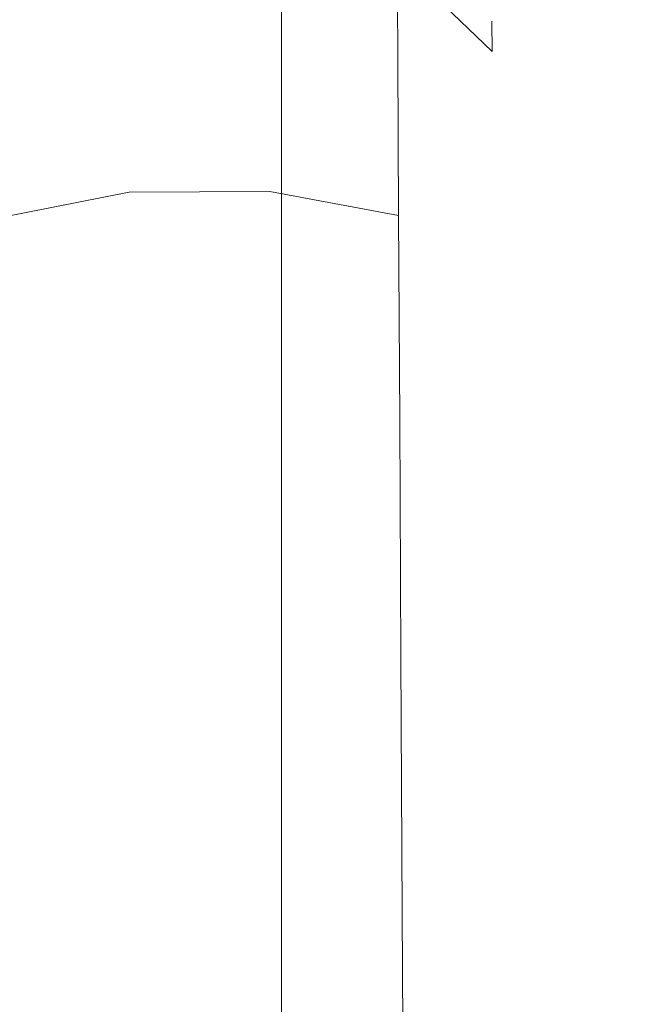
# Model space of a CAD drawing. Extents: x 0 to 910, y -910 to 0.
# Drawn here: x 869 to 874, y -784 to -776 of the extents above; entities that cross this region are included whole.
import ezdxf

# ---------------------------------------------------------------- set-up
doc = ezdxf.new("R2010")
doc.units = 0
doc.header["$LTSCALE"] = 500
doc.header["$MEASUREMENT"] = 0
for name, color, linetype in [('NOVOTERM_CERAMIKA', 7, 'Continuous'), ('NOVOTERM_CZARNY', 7, 'Continuous'), ('NOVOTERM_ROLKI', 7, 'Continuous')]:
    doc.layers.add(name, color=color, linetype=linetype)

msp = doc.modelspace()

# ---------------------------------------------------------------- linework, layer by layer
at = {"layer": 'NOVOTERM_CERAMIKA', "lineweight": 0, "invisible_edges": 15}
for points in [[(895.7695, -58.419, -159.9999), (895.7695, -851.3352, -159.9999), (848.295, -851.3352, -159.9999), (848.295, -58.419, -159.9999)], [(895.7695, -58.419, 0.0001), (855.6011, -858.6457, 0.0001), (895.7695, -851.3352, 0.0001), (895.7695, -58.419, 0.0001)], [(855.6011, -858.6457, 0.0001), (895.7695, -58.419, 0.0001), (855.6011, -240.2747, 0.0001), (855.6011, -858.6457, 0.0001)]]:
    msp.add_3dface(points, dxfattribs=at)
at = {"layer": 'NOVOTERM_CZARNY', "lineweight": 0}
for points, invisible_edges in [([(872.065, -36.5427, 46.2251), (865.9147, -36.5427, 46.2251), (865.9148, -861.2507, 46.2252), (872.0651, -861.2507, 46.2252)], 10), ([(865.9147, -36.5427, 0.0512), (872.065, -36.5427, 0.051), (872.0651, -861.2507, 0.0512), (865.9148, -861.2507, 0.0512)], 2), ([(870.8242, -861.2507, 1762.2269), (870.8241, -36.5427, 1762.2269), (870.8241, -36.5427, 1753.826), (870.8242, -861.2507, 1753.826)], 1), ([(876.9744, -36.5427, 1753.8259), (876.9745, -861.2507, 1753.826), (870.8242, -861.2507, 1753.826), (870.8241, -36.5427, 1753.826)], 4), ([(870.8241, -36.5427, 1800), (870.8242, -861.2507, 1800), (876.9745, -861.2507, 1800), (876.9744, -36.5427, 1799.9998)], 4), ([(870.8242, -861.2507, 1767.8689), (870.8241, -36.5427, 1767.8689), (870.8241, -36.5427, 1762.2269), (870.8242, -861.2507, 1762.2269)], 13), ([(870.8242, -861.2507, 1767.8689), (870.8242, -861.2507, 1776.772), (870.8241, -36.5427, 1776.772), (870.8241, -36.5427, 1767.8689)], 14), ([(870.8242, -861.2507, 1776.772), (870.8242, -861.2507, 1785.6752), (870.8241, -36.5427, 1785.6752), (870.8241, -36.5427, 1776.772)], 14), ([(870.8242, -861.2507, 1785.6752), (870.8242, -861.2507, 1794.5781), (870.8241, -36.5427, 1794.5781), (870.8241, -36.5427, 1785.6752)], 14), ([(870.8242, -861.2507, 1800), (870.8241, -36.5427, 1800), (870.8241, -36.5427, 1794.5781), (870.8242, -861.2507, 1794.5781)], 15), ([(877.4999, -36.5427, 37.824), (872.065, -36.5427, 37.824), (872.0651, -861.2507, 37.8241), (877.5, -861.2507, 37.8241)], 2), ([(877.4999, -36.5427, 0.051), (877.5, -861.2507, 0.0512), (872.0651, -861.2507, 0.0512), (872.065, -36.5427, 0.051)], 5), ([(872.065, -36.5427, 46.2251), (872.0651, -861.2507, 46.2252), (872.0651, -861.2507, 37.8241), (872.065, -36.5427, 37.824)], 15)]:
    msp.add_3dface(points, dxfattribs=dict(at, invisible_edges=invisible_edges))
at = {"layer": 'NOVOTERM_ROLKI', "lineweight": 0}
for points, invisible_edges in [([(872.6715, -775.7941, 1773.3124), (871.8407, -774.9637, 1773.3124), (871.8422, -775.2589, 1775.5809), (872.6728, -776.0607, 1775.3625)], 15), ([(872.6728, -776.0607, 1771.2625), (871.8422, -775.2589, 1771.0437), (871.8407, -774.9637, 1773.3124), (872.6715, -775.7941, 1773.3124)], 14), ([(872.6714, -775.7942, 24.4613), (872.6727, -776.0607, 22.4113), (871.8422, -775.2589, 22.1927), (871.8407, -774.9637, 24.4613)], 15), ([(872.6727, -776.0607, 26.5113), (872.6714, -775.7942, 24.4613), (871.8407, -774.9637, 24.4613), (871.8422, -775.2589, 26.73)], 7), ([(869.4781, -774.9756, 1775.6614), (868.3503, -775.2764, 1775.5809), (868.3549, -776.1417, 1777.6949), (869.4825, -775.8715, 1777.8499)], 13), ([(869.4781, -774.9755, 22.1127), (869.4825, -775.8715, 19.9239), (868.3548, -776.1416, 20.0786), (868.3504, -775.2763, 22.1927)], 11), ([(869.4825, -775.8715, 1768.7755), (868.3549, -776.1416, 1768.9293), (868.3504, -775.2764, 1771.0437), (869.4781, -774.9756, 1770.9635)], 13), ([(869.4825, -775.8715, 28.9986), (869.4781, -774.9756, 26.8101), (868.3505, -775.2763, 26.73), (868.3548, -776.1416, 28.844)], 11), ([(869.4781, -774.9756, 1770.9635), (870.7115, -774.9694, 1770.9635), (870.7161, -775.8651, 1768.7755), (869.4825, -775.8715, 1768.7755)], 15), ([(869.4825, -775.8715, 19.9239), (869.4781, -774.9755, 22.1127), (870.7115, -774.9694, 22.1127), (870.7161, -775.8651, 19.9239)], 15), ([(869.4781, -774.9756, 26.8101), (869.4825, -775.8715, 28.9986), (870.7161, -775.8651, 28.9986), (870.7115, -774.9694, 26.8101)], 15), ([(869.4825, -775.8715, 1777.8499), (870.7161, -775.8651, 1777.8499), (870.7115, -774.9695, 1775.6614), (869.4781, -774.9756, 1775.6614)], 15), ([(871.8466, -776.124, 1768.9293), (870.7161, -775.8651, 1768.7755), (870.7115, -774.9694, 1770.9635), (871.8422, -775.2589, 1771.0437)], 15), ([(871.8422, -775.2589, 22.1927), (871.8466, -776.124, 20.0786), (870.7161, -775.8651, 19.9239), (870.7115, -774.9694, 22.1127)], 15), ([(871.8466, -776.124, 28.844), (871.8422, -775.2589, 26.73), (870.7115, -774.9694, 26.8101), (870.7161, -775.8651, 28.9986)], 15), ([(871.8422, -775.2589, 1775.5809), (870.7115, -774.9695, 1775.6614), (870.7161, -775.8651, 1777.8499), (871.8466, -776.124, 1777.6949)], 15), ([(872.6728, -776.0607, 1775.3625), (871.8422, -775.2589, 1775.5809), (871.8466, -776.124, 1777.6949), (872.6768, -776.8425, 1777.2727)], 12), ([(872.6768, -776.8425, 1769.3521), (871.8466, -776.124, 1768.9293), (871.8422, -775.2589, 1771.0437), (872.6728, -776.0607, 1771.2625)], 13), ([(872.6727, -776.0607, 22.4113), (872.6768, -776.8425, 20.5009), (871.8466, -776.124, 20.0786), (871.8422, -775.2589, 22.1927)], 3), ([(872.6768, -776.8425, 28.4217), (872.6727, -776.0607, 26.5113), (871.8422, -775.2589, 26.73), (871.8466, -776.124, 28.844)], 11), ([(872.9799, -776.9327, 24.4613), (872.9808, -777.1606, 22.7099), (872.6727, -776.0607, 22.4113), (872.6714, -775.7942, 24.4613)], 11), ([(872.9808, -777.1606, 26.2127), (872.9799, -776.9327, 24.4613), (872.6714, -775.7942, 24.4613), (872.6727, -776.0607, 26.5113)], 11), ([(872.9799, -776.9328, 1773.3124), (872.6715, -775.7941, 1773.3124), (872.6728, -776.0607, 1775.3625), (872.9808, -777.1606, 1775.064)], 13), ([(872.9808, -777.1606, 1771.5609), (872.6728, -776.0607, 1771.2625), (872.6715, -775.7941, 1773.3124), (872.9799, -776.9328, 1773.3124)], 13), ([(869.4825, -775.8715, 19.9239), (869.4899, -777.2964, 18.0446), (868.3618, -777.5181, 18.2632), (868.3548, -776.1416, 20.0786)], 9), ([(869.4899, -777.2964, 30.878), (869.4825, -775.8715, 28.9986), (868.3548, -776.1416, 28.844), (868.3618, -777.5181, 30.6594)], 3), ([(869.4825, -775.8715, 1777.8499), (868.3549, -776.1417, 1777.6949), (868.3618, -777.5181, 1779.5103), (869.4899, -777.2964, 1779.7291)], 9), ([(869.4899, -777.2964, 1766.8958), (868.3619, -777.5181, 1767.1141), (868.3549, -776.1416, 1768.9293), (869.4825, -775.8715, 1768.7755)], 12), ([(869.4899, -777.2964, 1779.7291), (870.7233, -777.2902, 1779.7291), (870.7161, -775.8651, 1777.8499), (869.4825, -775.8715, 1777.8499)], 14), ([(869.4825, -775.8715, 1768.7755), (870.7161, -775.8651, 1768.7755), (870.7233, -777.2902, 1766.8958), (869.4899, -777.2964, 1766.8958)], 11), ([(869.4899, -777.2964, 18.0446), (869.4825, -775.8715, 19.9239), (870.7161, -775.8651, 19.9239), (870.7234, -777.2902, 18.0446)], 7), ([(869.4825, -775.8715, 28.9986), (869.4899, -777.2964, 30.878), (870.7234, -777.2902, 30.878), (870.7161, -775.8651, 28.9986)], 13), ([(871.8466, -776.124, 1777.6949), (870.7161, -775.8651, 1777.8499), (870.7233, -777.2902, 1779.7291), (871.8535, -777.5005, 1779.5103)], 15), ([(871.8535, -777.5005, 1767.1141), (870.7233, -777.2902, 1766.8958), (870.7161, -775.8651, 1768.7755), (871.8466, -776.124, 1768.9293)], 14), ([(871.8466, -776.124, 20.0786), (871.8535, -777.5005, 18.2632), (870.7234, -777.2902, 18.0446), (870.7161, -775.8651, 19.9239)], 15), ([(871.8535, -777.5005, 30.6594), (871.8466, -776.124, 28.844), (870.7161, -775.8651, 28.9986), (870.7234, -777.2902, 30.878)], 7), ([(872.9808, -777.1606, 22.7099), (872.9843, -777.8286, 21.0778), (872.6768, -776.8425, 20.5009), (872.6727, -776.0607, 22.4113)], 15), ([(872.9843, -777.8286, 27.8447), (872.9808, -777.1606, 26.2127), (872.6727, -776.0607, 26.5113), (872.6768, -776.8425, 28.4217)], 15), ([(872.9808, -777.1606, 1775.064), (872.6728, -776.0607, 1775.3625), (872.6768, -776.8425, 1777.2727), (872.9843, -777.8286, 1776.6959)], 15), ([(872.9843, -777.8286, 1769.9288), (872.6768, -776.8425, 1769.3521), (872.6728, -776.0607, 1771.2625), (872.9808, -777.1606, 1771.5609)], 15), ([(872.6768, -776.8425, 1777.2727), (871.8466, -776.124, 1777.6949), (871.8535, -777.5005, 1779.5103), (872.6829, -778.0864, 1778.9133)], 13), ([(872.6829, -778.0864, 1767.7115), (871.8535, -777.5005, 1767.1141), (871.8466, -776.124, 1768.9293), (872.6768, -776.8425, 1769.3521)], 13), ([(872.6768, -776.8425, 20.5009), (872.6828, -778.0864, 18.8605), (871.8535, -777.5005, 18.2632), (871.8466, -776.124, 20.0786)], 11), ([(872.6829, -778.0864, 30.0622), (872.6768, -776.8425, 28.4217), (871.8466, -776.124, 28.844), (871.8535, -777.5005, 30.6594)], 11), ([(872.9843, -777.8286, 1776.6959), (872.6768, -776.8425, 1777.2727), (872.6829, -778.0864, 1778.9133), (872.9897, -778.8911, 1778.0973)], 15), ([(872.9897, -778.8911, 1768.5275), (872.6829, -778.0864, 1767.7115), (872.6768, -776.8425, 1769.3521), (872.9843, -777.8286, 1769.9288)], 15), ([(872.9843, -777.8286, 21.0778), (872.9897, -778.8911, 19.6764), (872.6828, -778.0864, 18.8605), (872.6768, -776.8425, 20.5009)], 15), ([(872.9897, -778.8911, 29.2463), (872.9843, -777.8286, 27.8447), (872.6768, -776.8425, 28.4217), (872.6829, -778.0864, 30.0622)], 15), ([(872.9799, -776.9327, 24.4613), (872.9808, -777.1606, 26.2127), (872.9919, -779.3666, 25.6145), (872.9913, -779.2167, 24.4613)], 15), ([(872.9808, -777.1606, 22.7099), (872.9799, -776.9327, 24.4613), (872.9913, -779.2167, 24.4613), (872.9919, -779.3666, 23.3081)], 15), ([(872.9799, -776.9328, 1773.3124), (872.9912, -779.2167, 1773.3124), (872.9919, -779.3665, 1772.1591), (872.9808, -777.1606, 1771.5609)], 15), ([(872.9808, -777.1606, 1775.064), (872.9919, -779.3665, 1774.4655), (872.9912, -779.2167, 1773.3124), (872.9799, -776.9328, 1773.3124)], 15), ([(872.9808, -777.1606, 1771.5609), (872.9919, -779.3665, 1772.1591), (872.9941, -779.8065, 1771.0846), (872.9843, -777.8286, 1769.9288)], 15), ([(872.9843, -777.8286, 1776.6959), (872.9941, -779.8065, 1775.5403), (872.9919, -779.3665, 1774.4655), (872.9808, -777.1606, 1775.064)], 15), ([(872.9808, -777.1606, 26.2127), (872.9843, -777.8286, 27.8447), (872.9941, -779.8065, 26.6891), (872.9919, -779.3666, 25.6145)], 15), ([(872.9843, -777.8286, 21.0778), (872.9808, -777.1606, 22.7099), (872.9919, -779.3666, 23.3081), (872.9941, -779.8065, 22.2335)], 15), ([(869.4899, -777.2964, 1779.7291), (868.3618, -777.5181, 1779.5103), (868.3708, -779.312, 1780.9036), (869.4991, -779.1536, 1781.1713)], 13), ([(869.4899, -777.2964, 18.0446), (869.499, -779.1536, 16.6025), (868.3708, -779.3119, 16.8702), (868.3618, -777.5181, 18.2632)], 11), ([(869.499, -779.1536, 32.3202), (869.4899, -777.2964, 30.878), (868.3618, -777.5181, 30.6594), (868.3708, -779.3119, 32.0524)], 11), ([(869.4991, -779.1536, 1765.4535), (868.3708, -779.312, 1765.7214), (868.3619, -777.5181, 1767.1141), (869.4899, -777.2964, 1766.8958)], 13), ([(869.4991, -779.1536, 1781.1713), (870.7326, -779.1473, 1781.1713), (870.7233, -777.2902, 1779.7291), (869.4899, -777.2964, 1779.7291)], 15), ([(869.4899, -777.2964, 1766.8958), (870.7233, -777.2902, 1766.8958), (870.7326, -779.1473, 1765.4535), (869.4991, -779.1536, 1765.4535)], 15), ([(869.499, -779.1536, 16.6025), (869.4899, -777.2964, 18.0446), (870.7234, -777.2902, 18.0446), (870.7326, -779.1473, 16.6025)], 15), ([(869.4899, -777.2964, 30.878), (869.499, -779.1536, 32.3202), (870.7326, -779.1473, 32.3202), (870.7234, -777.2902, 30.878)], 15), ([(871.8535, -777.5005, 1779.5103), (870.7233, -777.2902, 1779.7291), (870.7326, -779.1473, 1781.1713), (871.8625, -779.2944, 1780.9036)], 14), ([(871.8625, -779.2944, 1765.7214), (870.7326, -779.1473, 1765.4535), (870.7233, -777.2902, 1766.8958), (871.8535, -777.5005, 1767.1141)], 15), ([(871.8535, -777.5005, 18.2632), (871.8625, -779.2943, 16.8702), (870.7326, -779.1473, 16.6025), (870.7234, -777.2902, 18.0446)], 7), ([(871.8625, -779.2944, 32.0524), (871.8535, -777.5005, 30.6594), (870.7234, -777.2902, 30.878), (870.7326, -779.1473, 32.3202)], 15), ([(872.6829, -778.0864, 1778.9133), (871.8535, -777.5005, 1779.5103), (871.8625, -779.2944, 1780.9036), (872.6911, -779.7075, 1780.1716)], 13), ([(872.6911, -779.7075, 1766.4526), (871.8625, -779.2944, 1765.7214), (871.8535, -777.5005, 1767.1141), (872.6829, -778.0864, 1767.7115)], 13), ([(872.6828, -778.0864, 18.8605), (872.6911, -779.7075, 17.6016), (871.8625, -779.2943, 16.8702), (871.8535, -777.5005, 18.2632)], 11), ([(872.6911, -779.7075, 31.321), (872.6829, -778.0864, 30.0622), (871.8535, -777.5005, 30.6594), (871.8625, -779.2944, 32.0524)], 11), ([(872.9843, -777.8286, 1769.9288), (872.9941, -779.8065, 1771.0846), (872.9978, -780.5061, 1770.1621), (872.9897, -778.8911, 1768.5275)], 15), ([(872.9897, -778.8911, 1778.0973), (872.9978, -780.5061, 1776.4628), (872.9941, -779.8065, 1775.5403), (872.9843, -777.8286, 1776.6959)], 15), ([(872.9843, -777.8286, 27.8447), (872.9897, -778.8911, 29.2463), (872.9978, -780.5062, 27.6119), (872.9941, -779.8065, 26.6891)], 15), ([(872.9897, -778.8911, 19.6764), (872.9843, -777.8286, 21.0778), (872.9941, -779.8065, 22.2335), (872.9978, -780.5061, 21.3106)], 15), ([(872.9897, -778.8911, 19.6764), (872.9966, -780.2761, 18.601), (872.6911, -779.7075, 17.6016), (872.6828, -778.0864, 18.8605)], 15), ([(872.9897, -778.8911, 1778.0973), (872.6829, -778.0864, 1778.9133), (872.6911, -779.7075, 1780.1716), (872.9966, -780.2762, 1779.1726)], 15), ([(872.9966, -780.2761, 1767.452), (872.6911, -779.7075, 1766.4526), (872.6829, -778.0864, 1767.7115), (872.9897, -778.8911, 1768.5275)], 15), ([(872.9966, -780.2761, 30.3217), (872.9897, -778.8911, 29.2463), (872.6829, -778.0864, 30.0622), (872.6911, -779.7075, 31.321)], 15), ([(872.9897, -778.8911, 1768.5275), (872.9978, -780.5061, 1770.1621), (873.0023, -781.4179, 1769.4539), (872.9966, -780.2761, 1767.452)], 15), ([(872.9966, -780.2762, 1779.1726), (873.0023, -781.4179, 1777.171), (872.9978, -780.5061, 1776.4628), (872.9897, -778.8911, 1778.0973)], 15), ([(872.9897, -778.8911, 29.2463), (872.9966, -780.2761, 30.3217), (873.0025, -781.4179, 28.32), (872.9978, -780.5062, 27.6119)], 15), ([(872.9966, -780.2761, 18.601), (872.9897, -778.8911, 19.6764), (872.9978, -780.5061, 21.3106), (873.0025, -781.4178, 20.6027)], 15), ([(869.5101, -781.3162, 1764.5472), (868.3813, -781.4008, 1764.8456), (868.3708, -779.312, 1765.7214), (869.4991, -779.1536, 1765.4535)], 13), ([(869.4991, -779.1536, 1781.1713), (868.3708, -779.312, 1780.9036), (868.3813, -781.4008, 1781.7792), (869.5101, -781.3162, 1782.0776)], 13), ([(869.5101, -781.3162, 33.2267), (869.499, -779.1536, 32.3202), (868.3708, -779.3119, 32.0524), (868.3813, -781.4008, 32.9281)], 11), ([(869.499, -779.1536, 16.6025), (869.5101, -781.3162, 15.6959), (868.3813, -781.4008, 15.9946), (868.3708, -779.3119, 16.8702)], 11), ([(869.499, -779.1536, 32.3202), (869.5101, -781.3162, 33.2267), (870.7434, -781.3099, 33.2267), (870.7326, -779.1473, 32.3202)], 15), ([(869.5101, -781.3162, 15.6959), (869.499, -779.1536, 16.6025), (870.7326, -779.1473, 16.6025), (870.7434, -781.3099, 15.6959)], 15), ([(869.4991, -779.1536, 1765.4535), (870.7326, -779.1473, 1765.4535), (870.7434, -781.3099, 1764.5472), (869.5101, -781.3162, 1764.5472)], 15), ([(869.5101, -781.3162, 1782.0776), (870.7434, -781.3099, 1782.0776), (870.7326, -779.1473, 1781.1713), (869.4991, -779.1536, 1781.1713)], 15), ([(871.8625, -779.2944, 1780.9036), (870.7326, -779.1473, 1781.1713), (870.7434, -781.3099, 1782.0776), (871.873, -781.3832, 1781.7792)], 15), ([(871.873, -781.3832, 1764.8456), (870.7434, -781.3099, 1764.5472), (870.7326, -779.1473, 1765.4535), (871.8625, -779.2944, 1765.7214)], 15), ([(871.8625, -779.2943, 16.8702), (871.873, -781.3831, 15.9946), (870.7434, -781.3099, 15.6959), (870.7326, -779.1473, 16.6025)], 15), ([(871.873, -781.3832, 32.9281), (871.8625, -779.2944, 32.0524), (870.7326, -779.1473, 32.3202), (870.7434, -781.3099, 33.2267)], 15), ([(873.0135, -783.6192, 1773.3124), (872.9912, -779.2167, 1773.3124), (872.9919, -779.3665, 1774.4655), (873.0135, -783.6192, 1773.3124)], 15), ([(873.0135, -783.6192, 1773.3124), (872.9919, -779.3665, 1772.1591), (872.9912, -779.2167, 1773.3124), (873.0135, -783.6192, 1773.3124)], 15), ([(872.9913, -779.2167, 24.4613), (873.0135, -783.6192, 24.4613), (872.9919, -779.3666, 23.3081), (872.9913, -779.2167, 24.4613)], 15), ([(872.9919, -779.3666, 25.6145), (873.0135, -783.6192, 24.4613), (872.9913, -779.2167, 24.4613), (872.9919, -779.3666, 25.6145)], 15), ([(872.6911, -779.7075, 17.6016), (872.7007, -781.5949, 16.8104), (871.873, -781.3831, 15.9946), (871.8625, -779.2943, 16.8702)], 11), ([(872.6911, -779.7075, 1780.1716), (871.8625, -779.2944, 1780.9036), (871.873, -781.3832, 1781.7792), (872.7007, -781.595, 1780.9631)], 13), ([(872.7007, -781.595, 1765.6617), (871.873, -781.3832, 1764.8456), (871.8625, -779.2944, 1765.7214), (872.6911, -779.7075, 1766.4526)], 13), ([(872.7007, -781.5949, 32.1123), (872.6911, -779.7075, 31.321), (871.8625, -779.2944, 32.0524), (871.873, -781.3832, 32.9281)], 11), ([(873.0135, -783.6192, 1773.3124), (872.9919, -779.3665, 1774.4655), (872.9941, -779.8065, 1775.5403), (873.0135, -783.6192, 1773.3124)], 15), ([(873.0135, -783.6192, 1773.3124), (872.9941, -779.8065, 1771.0846), (872.9919, -779.3665, 1772.1591), (873.0135, -783.6192, 1773.3124)], 15), ([(872.9919, -779.3666, 23.3081), (873.0135, -783.6192, 24.4613), (872.9941, -779.8065, 22.2335), (872.9919, -779.3666, 23.3081)], 15), ([(872.9941, -779.8065, 26.6891), (873.0135, -783.6192, 24.4613), (872.9919, -779.3666, 25.6145), (872.9941, -779.8065, 26.6891)], 15), ([(872.9966, -780.2762, 1779.1726), (872.6911, -779.7075, 1780.1716), (872.7007, -781.595, 1780.9631), (873.0046, -781.8887, 1779.8488)], 15), ([(873.0046, -781.8887, 1766.7764), (872.7007, -781.595, 1765.6617), (872.6911, -779.7075, 1766.4526), (872.9966, -780.2761, 1767.452)], 15), ([(872.9966, -780.2761, 18.601), (873.0047, -781.8886, 17.9249), (872.7007, -781.5949, 16.8104), (872.6911, -779.7075, 17.6016)], 15), ([(873.0047, -781.8886, 30.9977), (872.9966, -780.2761, 30.3217), (872.6911, -779.7075, 31.321), (872.7007, -781.5949, 32.1123)], 15), ([(873.0135, -783.6192, 1773.3124), (872.9941, -779.8065, 1775.5403), (872.9978, -780.5061, 1776.4628), (873.0135, -783.6192, 1773.3124)], 15), ([(873.0135, -783.6192, 1773.3124), (872.9978, -780.5061, 1770.1621), (872.9941, -779.8065, 1771.0846), (873.0135, -783.6192, 1773.3124)], 15), ([(872.9941, -779.8065, 22.2335), (873.0135, -783.6192, 24.4613), (872.9978, -780.5061, 21.3106), (872.9941, -779.8065, 22.2335)], 15), ([(872.9978, -780.5062, 27.6119), (873.0135, -783.6192, 24.4613), (872.9941, -779.8065, 26.6891), (872.9978, -780.5062, 27.6119)], 15), ([(872.9966, -780.2761, 1767.452), (873.0023, -781.4179, 1769.4539), (873.0078, -782.4798, 1769.0088), (873.0046, -781.8887, 1766.7764)], 15), ([(873.0047, -781.8886, 17.9249), (872.9966, -780.2761, 18.601), (873.0025, -781.4178, 20.6027), (873.0078, -782.4798, 20.1575)], 15), ([(872.9966, -780.2761, 30.3217), (873.0047, -781.8886, 30.9977), (873.0078, -782.4798, 28.7652), (873.0025, -781.4179, 28.32)], 15), ([(873.0046, -781.8887, 1779.8488), (873.0078, -782.4798, 1777.6163), (873.0023, -781.4179, 1777.171), (872.9966, -780.2762, 1779.1726)], 15), ([(873.0135, -783.6192, 1773.3124), (873.0023, -781.4179, 1769.4539), (872.9978, -780.5061, 1770.1621), (873.0135, -783.6192, 1773.3124)], 15), ([(873.0135, -783.6192, 1773.3124), (872.9978, -780.5061, 1776.4628), (873.0023, -781.4179, 1777.171), (873.0135, -783.6192, 1773.3124)], 15), ([(872.9978, -780.5061, 21.3106), (873.0135, -783.6192, 24.4613), (873.0025, -781.4178, 20.6027), (872.9978, -780.5061, 21.3106)], 15), ([(873.0025, -781.4179, 28.32), (873.0135, -783.6192, 24.4613), (872.9978, -780.5062, 27.6119), (873.0025, -781.4179, 28.32)], 15), ([(869.5101, -781.3162, 1782.0776), (868.3813, -781.4008, 1781.7792), (868.3927, -783.6425, 1782.0776), (869.5218, -783.637, 1782.3866)], 13), ([(869.5218, -783.637, 1764.2377), (868.3927, -783.6425, 1764.5472), (868.3813, -781.4008, 1764.8456), (869.5101, -781.3162, 1764.5472)], 13), ([(869.5101, -781.3162, 15.6959), (869.5218, -783.6369, 15.3867), (868.3927, -783.6425, 15.6959), (868.3813, -781.4008, 15.9946)], 11), ([(869.5218, -783.637, 33.5359), (869.5101, -781.3162, 33.2267), (868.3813, -781.4008, 32.9281), (868.3927, -783.6425, 33.2268)], 11), ([(869.5218, -783.637, 1782.3866), (870.7552, -783.6307, 1782.3866), (870.7434, -781.3099, 1782.0776), (869.5101, -781.3162, 1782.0776)], 15), ([(869.5101, -781.3162, 1764.5472), (870.7434, -781.3099, 1764.5472), (870.7552, -783.6307, 1764.2377), (869.5218, -783.637, 1764.2377)], 15), ([(869.5218, -783.6369, 15.3867), (869.5101, -781.3162, 15.6959), (870.7434, -781.3099, 15.6959), (870.7552, -783.6306, 15.3867)], 15), ([(869.5101, -781.3162, 33.2267), (869.5218, -783.637, 33.5359), (870.7552, -783.6306, 33.5359), (870.7434, -781.3099, 33.2267)], 15), ([(871.873, -781.3832, 1781.7792), (870.7434, -781.3099, 1782.0776), (870.7552, -783.6307, 1782.3866), (871.8843, -783.625, 1782.0776)], 15), ([(871.8843, -783.625, 1764.5472), (870.7552, -783.6307, 1764.2377), (870.7434, -781.3099, 1764.5472), (871.873, -781.3832, 1764.8456)], 15), ([(871.873, -781.3831, 15.9946), (871.8843, -783.6251, 15.6959), (870.7552, -783.6306, 15.3867), (870.7434, -781.3099, 15.6959)], 15), ([(871.8843, -783.6251, 33.2268), (871.873, -781.3832, 32.9281), (870.7434, -781.3099, 33.2267), (870.7552, -783.6306, 33.5359)], 15), ([(872.7007, -781.5949, 16.8104), (872.7109, -783.6208, 16.5405), (871.8843, -783.6251, 15.6959), (871.873, -781.3831, 15.9946)], 11), ([(872.7007, -781.595, 1780.9631), (871.873, -781.3832, 1781.7792), (871.8843, -783.625, 1782.0776), (872.7108, -783.6208, 1781.233)], 13), ([(872.7108, -783.6208, 1765.3918), (871.8843, -783.625, 1764.5472), (871.873, -781.3832, 1764.8456), (872.7007, -781.595, 1765.6617)], 13), ([(872.7109, -783.6208, 32.3821), (872.7007, -781.5949, 32.1123), (871.873, -781.3832, 32.9281), (871.8843, -783.6251, 33.2268)], 11), ([(873.0135, -783.6192, 1773.3124), (873.0078, -782.4798, 1769.0088), (873.0023, -781.4179, 1769.4539), (873.0135, -783.6192, 1773.3124)], 15), ([(873.0135, -783.6192, 1773.3124), (873.0023, -781.4179, 1777.171), (873.0078, -782.4798, 1777.6163), (873.0135, -783.6192, 1773.3124)], 15), ([(873.0025, -781.4178, 20.6027), (873.0135, -783.6192, 24.4613), (873.0078, -782.4798, 20.1575), (873.0025, -781.4178, 20.6027)], 15), ([(873.0078, -782.4798, 28.7652), (873.0135, -783.6192, 24.4613), (873.0025, -781.4179, 28.32), (873.0078, -782.4798, 28.7652)], 15), ([(873.0047, -781.8886, 17.9249), (873.0135, -783.6192, 17.6944), (872.7109, -783.6208, 16.5405), (872.7007, -781.5949, 16.8104)], 15), ([(873.0135, -783.6192, 31.2283), (873.0047, -781.8886, 30.9977), (872.7007, -781.5949, 32.1123), (872.7109, -783.6208, 32.3821)], 15), ([(873.0046, -781.8887, 1779.8488), (872.7007, -781.595, 1780.9631), (872.7108, -783.6208, 1781.233), (873.0135, -783.6192, 1780.0793)], 15), ([(873.0135, -783.6192, 1766.5452), (872.7108, -783.6208, 1765.3918), (872.7007, -781.595, 1765.6617), (873.0046, -781.8887, 1766.7764)], 15), ([(873.0046, -781.8887, 1766.7764), (873.0078, -782.4798, 1769.0088), (873.0135, -783.6192, 1768.8568), (873.0135, -783.6192, 1766.5452)], 15), ([(873.0135, -783.6192, 1780.0793), (873.0135, -783.6192, 1777.7681), (873.0078, -782.4798, 1777.6163), (873.0046, -781.8887, 1779.8488)], 15), ([(873.0047, -781.8886, 30.9977), (873.0135, -783.6192, 31.2283), (873.0135, -783.6192, 28.917), (873.0078, -782.4798, 28.7652)], 15), ([(873.0135, -783.6192, 17.6944), (873.0047, -781.8886, 17.9249), (873.0078, -782.4798, 20.1575), (873.0135, -783.6192, 20.0057)], 15), ([(873.0135, -783.6192, 1773.3124), (873.0135, -783.6192, 1768.8568), (873.0078, -782.4798, 1769.0088), (873.0135, -783.6192, 1773.3124)], 15), ([(873.0135, -783.6192, 1773.3124), (873.0078, -782.4798, 1777.6163), (873.0135, -783.6192, 1777.7681), (873.0135, -783.6192, 1773.3124)], 15), ([(873.0135, -783.6192, 28.917), (873.0135, -783.6192, 24.4613), (873.0078, -782.4798, 28.7652), (873.0135, -783.6192, 28.917)], 15), ([(873.0078, -782.4798, 20.1575), (873.0135, -783.6192, 24.4613), (873.0135, -783.6192, 20.0057), (873.0078, -782.4798, 20.1575)], 15), ([(869.5218, -783.6369, 15.3867), (869.5335, -785.9577, 15.6959), (868.4039, -785.8844, 15.9946), (868.3927, -783.6425, 15.6959)], 11), ([(869.5218, -783.637, 1782.3866), (868.3927, -783.6425, 1782.0776), (868.404, -785.8844, 1781.7792), (869.5335, -785.9578, 1782.0776)], 13), ([(869.5334, -785.9576, 1764.5472), (868.404, -785.8844, 1764.8456), (868.3927, -783.6425, 1764.5472), (869.5218, -783.637, 1764.2377)], 13), ([(869.5334, -785.9576, 33.2267), (869.5218, -783.637, 33.5359), (868.3927, -783.6425, 33.2268), (868.4039, -785.8844, 32.9281)], 11), ([(869.5218, -783.637, 33.5359), (869.5334, -785.9576, 33.2267), (870.767, -785.9514, 33.2267), (870.7552, -783.6306, 33.5359)], 15), ([(869.5335, -785.9577, 15.6959), (869.5218, -783.6369, 15.3867), (870.7552, -783.6306, 15.3867), (870.767, -785.9514, 15.6959)], 15), ([(869.5218, -783.637, 1764.2377), (870.7552, -783.6307, 1764.2377), (870.767, -785.9514, 1764.5472), (869.5334, -785.9576, 1764.5472)], 15), ([(869.5335, -785.9578, 1782.0776), (870.767, -785.9514, 1782.0776), (870.7552, -783.6307, 1782.3866), (869.5218, -783.637, 1782.3866)], 15), ([(871.8843, -783.625, 1782.0776), (870.7552, -783.6307, 1782.3866), (870.767, -785.9514, 1782.0776), (871.8956, -785.8669, 1781.7792)], 15), ([(871.8956, -785.8668, 1764.8456), (870.767, -785.9514, 1764.5472), (870.7552, -783.6307, 1764.2377), (871.8843, -783.625, 1764.5472)], 15), ([(871.8843, -783.6251, 15.6959), (871.8956, -785.8669, 15.9946), (870.767, -785.9514, 15.6959), (870.7552, -783.6306, 15.3867)], 15), ([(871.8956, -785.8669, 32.9281), (871.8843, -783.6251, 33.2268), (870.7552, -783.6306, 33.5359), (870.767, -785.9514, 33.2267)], 15), ([(872.7108, -783.6208, 1781.233), (871.8843, -783.625, 1782.0776), (871.8956, -785.8669, 1781.7792), (872.7211, -785.6466, 1780.9631)], 13), ([(872.7211, -785.6466, 1765.6614), (871.8956, -785.8668, 1764.8456), (871.8843, -783.625, 1764.5472), (872.7108, -783.6208, 1765.3918)], 13), ([(872.7109, -783.6208, 16.5405), (872.721, -785.6466, 16.8104), (871.8956, -785.8669, 15.9946), (871.8843, -783.6251, 15.6959)], 11), ([(872.721, -785.6466, 32.1123), (872.7109, -783.6208, 32.3821), (871.8843, -783.6251, 33.2268), (871.8956, -785.8669, 32.9281)], 11), ([(873.0135, -783.6192, 1780.0793), (872.7108, -783.6208, 1781.233), (872.7211, -785.6466, 1780.9631), (873.0222, -785.35, 1779.8488)], 15), ([(873.0222, -785.35, 1766.7764), (872.7211, -785.6466, 1765.6614), (872.7108, -783.6208, 1765.3918), (873.0135, -783.6192, 1766.5452)], 15), ([(873.0135, -783.6192, 17.6944), (873.0221, -785.3499, 17.9249), (872.721, -785.6466, 16.8104), (872.7109, -783.6208, 16.5405)], 15), ([(873.0221, -785.3499, 30.9977), (873.0135, -783.6192, 31.2283), (872.7109, -783.6208, 32.3821), (872.721, -785.6466, 32.1123)], 15), ([(873.0135, -783.6192, 1766.5452), (873.0135, -783.6192, 1768.8568), (873.0193, -784.7588, 1769.0088), (873.0222, -785.35, 1766.7764)], 15), ([(873.0222, -785.35, 1779.8488), (873.0193, -784.7588, 1777.6163), (873.0135, -783.6192, 1777.7681), (873.0135, -783.6192, 1780.0793)], 15), ([(873.0135, -783.6192, 1773.3124), (873.0327, -787.4322, 1775.5403), (873.0349, -787.872, 1774.4655), (873.0135, -783.6192, 1773.3124)], 15), ([(873.0135, -783.6192, 1773.3124), (873.0291, -786.7324, 1776.4628), (873.0327, -787.4322, 1775.5403), (873.0135, -783.6192, 1773.3124)], 15), ([(873.0135, -783.6192, 1773.3124), (873.0245, -785.8207, 1777.171), (873.0291, -786.7324, 1776.4628), (873.0135, -783.6192, 1773.3124)], 15), ([(873.0135, -783.6192, 1773.3124), (873.0193, -784.7588, 1769.0088), (873.0135, -783.6192, 1768.8568), (873.0135, -783.6192, 1773.3124)], 15), ([(873.0135, -783.6192, 1773.3124), (873.0193, -784.7588, 1777.6163), (873.0245, -785.8207, 1777.171), (873.0135, -783.6192, 1773.3124)], 15), ([(873.0135, -783.6192, 1773.3124), (873.0245, -785.8207, 1769.4539), (873.0193, -784.7588, 1769.0088), (873.0135, -783.6192, 1773.3124)], 15), ([(873.0135, -783.6192, 1773.3124), (873.0135, -783.6192, 1777.7681), (873.0193, -784.7588, 1777.6163), (873.0135, -783.6192, 1773.3124)], 15), ([(873.0135, -783.6192, 1773.3124), (873.0291, -786.7324, 1770.1621), (873.0245, -785.8207, 1769.4539), (873.0135, -783.6192, 1773.3124)], 15), ([(873.0135, -783.6192, 1773.3124), (873.0327, -787.4322, 1771.0846), (873.0291, -786.7324, 1770.1621), (873.0135, -783.6192, 1773.3124)], 15), ([(873.0135, -783.6192, 1773.3124), (873.0349, -787.8719, 1772.1591), (873.0327, -787.4322, 1771.0846), (873.0135, -783.6192, 1773.3124)], 15), ([(873.0135, -783.6192, 1773.3124), (873.0349, -787.872, 1774.4655), (873.0356, -788.022, 1773.3124), (873.0135, -783.6192, 1773.3124)], 15), ([(873.0135, -783.6192, 1773.3124), (873.0356, -788.022, 1773.3124), (873.0349, -787.8719, 1772.1591), (873.0135, -783.6192, 1773.3124)], 15), ([(873.0135, -783.6192, 31.2283), (873.0221, -785.3499, 30.9977), (873.0192, -784.7589, 28.7652), (873.0135, -783.6192, 28.917)], 15), ([(873.0221, -785.3499, 17.9249), (873.0135, -783.6192, 17.6944), (873.0135, -783.6192, 20.0057), (873.0192, -784.7589, 20.1575)], 15), ([(873.0327, -787.4322, 22.2335), (873.0135, -783.6192, 24.4613), (873.0349, -787.8721, 23.3081), (873.0327, -787.4322, 22.2335)], 15), ([(873.0291, -786.7324, 21.3106), (873.0135, -783.6192, 24.4613), (873.0327, -787.4322, 22.2335), (873.0291, -786.7324, 21.3106)], 15), ([(873.0245, -785.8207, 20.6027), (873.0135, -783.6192, 24.4613), (873.0291, -786.7324, 21.3106), (873.0245, -785.8207, 20.6027)], 15), ([(873.0192, -784.7589, 28.7652), (873.0135, -783.6192, 24.4613), (873.0135, -783.6192, 28.917), (873.0192, -784.7589, 28.7652)], 15), ([(873.0192, -784.7589, 20.1575), (873.0135, -783.6192, 24.4613), (873.0245, -785.8207, 20.6027), (873.0192, -784.7589, 20.1575)], 15), ([(873.0245, -785.8207, 28.32), (873.0135, -783.6192, 24.4613), (873.0192, -784.7589, 28.7652), (873.0245, -785.8207, 28.32)], 15), ([(873.0135, -783.6192, 20.0057), (873.0135, -783.6192, 24.4613), (873.0192, -784.7589, 20.1575), (873.0135, -783.6192, 20.0057)], 15), ([(873.0291, -786.7324, 27.6119), (873.0135, -783.6192, 24.4613), (873.0245, -785.8207, 28.32), (873.0291, -786.7324, 27.6119)], 15), ([(873.0327, -787.4322, 26.6891), (873.0135, -783.6192, 24.4613), (873.0291, -786.7324, 27.6119), (873.0327, -787.4322, 26.6891)], 15), ([(873.0349, -787.8721, 25.6145), (873.0135, -783.6192, 24.4613), (873.0327, -787.4322, 26.6891), (873.0349, -787.8721, 25.6145)], 15), ([(873.0349, -787.8721, 23.3081), (873.0135, -783.6192, 24.4613), (873.0356, -788.022, 24.4613), (873.0349, -787.8721, 23.3081)], 15), ([(873.0356, -788.022, 24.4613), (873.0135, -783.6192, 24.4613), (873.0349, -787.8721, 25.6145), (873.0356, -788.022, 24.4613)], 15)]:
    msp.add_3dface(points, dxfattribs=dict(at, invisible_edges=invisible_edges))

doc.saveas('drawing.dxf')
